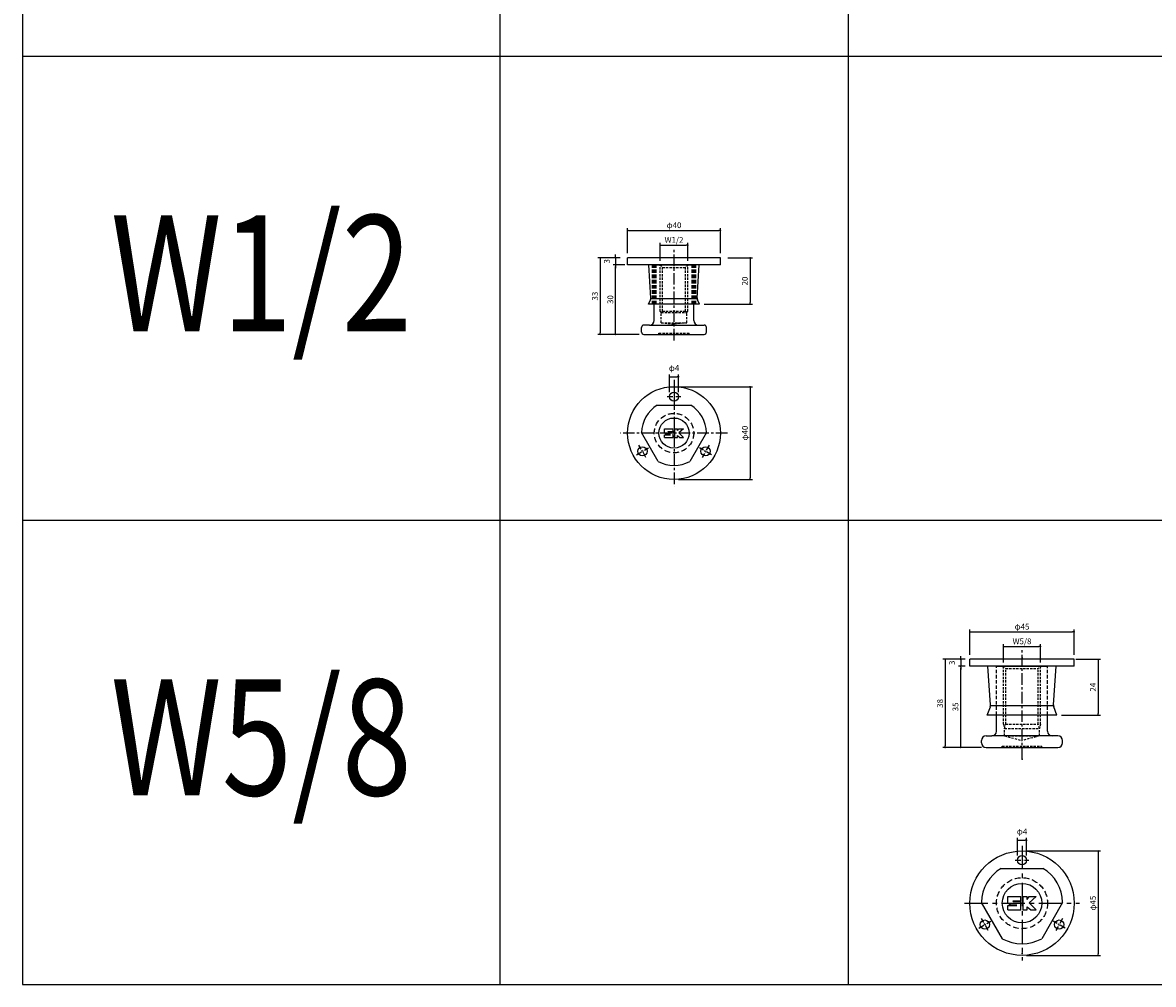
# Model space of a CAD drawing. Extents: x -10825 to -5847, y -11264 to 6843.
# Drawn here: x -10825 to -10338, y -481 to -66 of the extents above; entities that cross this region are included whole.
import ezdxf
from ezdxf.enums import TextEntityAlignment as Align

# ---------------------------------------------------------------- set-up
doc = ezdxf.new("R2010")
doc.units = 0
doc.header["$LTSCALE"] = 2
doc.header["$MEASUREMENT"] = 0
doc.linetypes.add('CENTER', pattern=[2, 1.25, -0.25, 0.25, -0.25])
doc.linetypes.add('HIDDEN', pattern=[0.375, 0.25, -0.125])
doc.layers.get('0').update_dxf_attribs({"linetype": 'CONTINUOUS'})
doc.layers.get('DEFPOINTS').update_dxf_attribs({"linetype": 'CONTINUOUS'})
for name, color, linetype in [('中心線', 4, 'CENTER'), ('図枠', 3, 'CONTINUOUS'), ('外形線', 7, 'CONTINUOUS'), ('寸法線', 6, 'CONTINUOUS'), ('文字', 142, 'CONTINUOUS'), ('破線', 5, 'HIDDEN'), ('補助線', 5, 'CONTINUOUS')]:
    doc.layers.add(name, color=color, linetype=linetype)
doc.styles.add('ITALICC', font='italicc', dxfattribs={"height": 2})
doc.styles.get("Standard").update_dxf_attribs({"font": 'TXT.shx', "width": 0.8, "bigfont": 'EXTFONT.shx'})
doc.dimstyles.new('GEN-ISO', dxfattribs={"dimscale": 20, "dimtxt": 3.5, "dimasz": 2.5, "dimexe": 2, "dimexo": 1, "dimgap": 1.5, "dimtad": 1, "dimdec": 4, "dimdsep": 46, "dimtxsty": 'ITALICC', "dimcen": 2, "dimclrt": 7, "dimadec": 0, "dimazin": 0, "dimtp": 0.1, "dimtm": 0.1, "dimtfac": 0.7, "dimtdec": 4, "dimtmove": 2, "dimatfit": 3, "dimfxl": 1, "dimtolj": 1, "dimarcsym": 0})

# ---------------------------------------------------------------- blocks, each defined once
blk = doc.blocks.new('_DOT')
at = {"color": 0, "linetype": 'ByBlock'}
blk.add_line((-0.5, 0), (-1, 0), dxfattribs=at)
at = {"color": 0, "linetype": 'ByBlock', "const_width": 0.5}
blk.add_lwpolyline([(-0.25, 0, 1), (0.25, 0, 1)], format="xyb", close=True, dxfattribs=at)
blk = doc.blocks.new('*D443')
at = {"layer": 'DEFPOINTS', "color": 0, "ltscale": 3, "transparency": 16777216}
for p in [(-10538.38, -162.38), (-10550.38, -171.09), (-10538.38, -171.09)]:
    blk.add_point(p, dxfattribs=at)
at = {"layer": '寸法線', "ltscale": 3, "transparency": 16777216}
for p, q in [((-10550.38, -169.09), (-10550.38, -161.38)), ((-10549.68, -162.38), (-10539.08, -162.38)), ((-10538.38, -169.09), (-10538.38, -161.38))]:
    blk.add_line(p, q, dxfattribs=at)
at = {"layer": '寸法線', "ltscale": 3, "transparency": 16777216, "xscale": 0.7, "yscale": 0.7, "zscale": 0.7, "rotation": 180}
blk.add_blockref('_DOT', (-10550.38, -162.38), dxfattribs=at)
at = {"layer": '寸法線', "ltscale": 3, "transparency": 16777216, "xscale": 0.7, "yscale": 0.7, "zscale": 0.7}
blk.add_blockref('_DOT', (-10538.38, -162.38), dxfattribs=at)
at = {"layer": '寸法線', "color": 142, "ltscale": 3, "transparency": 16777216, "insert": (-10544.38, -160.13), "char_height": 2.5, "attachment_point": 5}
blk.add_mtext('\\A1;W1/2', dxfattribs=at)
blk = doc.blocks.new('DOT')
at = {"color": 0, "linetype": 'ByBlock'}
blk.add_line((-0.5, 0), (-1, 0), dxfattribs=at)
at = {"color": 0, "linetype": 'ByBlock', "const_width": 0.5}
blk.add_lwpolyline([(-0.25, 0, 1), (0.25, 0, 1)], format="xyb", close=True, dxfattribs=at)
blk = doc.blocks.new('*D444')
at = {"layer": 'DEFPOINTS', "color": 0, "ltscale": 3, "transparency": 16777216}
for p in [(-10569.57, -170.86), (-10563.63, -170.86), (-10557.38, -200.86)]:
    blk.add_point(p, dxfattribs=at)
at = {"layer": '寸法線', "ltscale": 3, "transparency": 16777216}
for p, q in [((-10565.63, -170.86), (-10570.57, -170.86)), ((-10569.57, -200.16), (-10569.57, -171.56)), ((-10559.38, -200.86), (-10570.57, -200.86))]:
    blk.add_line(p, q, dxfattribs=at)
at = {"layer": '寸法線', "ltscale": 3, "transparency": 16777216, "xscale": 0.7, "yscale": 0.7, "zscale": 0.7}
for p, rotation in [((-10569.57, -170.86), 90), ((-10569.57, -200.86), 270)]:
    blk.add_blockref('_DOT', p, dxfattribs=dict(at, rotation=rotation))
at = {"layer": '寸法線', "color": 142, "ltscale": 3, "transparency": 16777216, "insert": (-10571.82, -185.86), "char_height": 2.5, "attachment_point": 5, "rotation": 90}
blk.add_mtext('\\A1;30', dxfattribs=at)
blk = doc.blocks.new('*D445')
at = {"layer": 'DEFPOINTS', "color": 0, "ltscale": 3, "transparency": 16777216}
for p in [(-10565.63, -167.86), (-10576.22, -200.86), (-10557.38, -200.86)]:
    blk.add_point(p, dxfattribs=at)
at = {"layer": '寸法線', "ltscale": 3, "transparency": 16777216}
for p, q in [((-10567.63, -167.86), (-10577.22, -167.86)), ((-10576.22, -168.56), (-10576.22, -200.16)), ((-10559.38, -200.86), (-10577.22, -200.86))]:
    blk.add_line(p, q, dxfattribs=at)
at = {"layer": '寸法線', "ltscale": 3, "transparency": 16777216, "xscale": 0.7, "yscale": 0.7, "zscale": 0.7}
for p, rotation in [((-10576.22, -167.86), 90), ((-10576.22, -200.86), 270)]:
    blk.add_blockref('_DOT', p, dxfattribs=dict(at, rotation=rotation))
at = {"layer": '寸法線', "color": 142, "ltscale": 3, "transparency": 16777216, "insert": (-10578.47, -184.36), "char_height": 2.5, "attachment_point": 5, "rotation": 90}
blk.add_mtext('\\A1;33', dxfattribs=at)
blk = doc.blocks.new('*D446')
at = {"layer": 'DEFPOINTS', "color": 0, "ltscale": 3, "transparency": 16777216}
for p in [(-10524.38, -156.04), (-10564.38, -167.86), (-10524.38, -167.86)]:
    blk.add_point(p, dxfattribs=at)
at = {"layer": '寸法線', "ltscale": 3, "transparency": 16777216}
for p, q in [((-10564.38, -165.86), (-10564.38, -155.04)), ((-10524.38, -165.86), (-10524.38, -155.04)), ((-10563.68, -156.04), (-10525.08, -156.04))]:
    blk.add_line(p, q, dxfattribs=at)
at = {"layer": '寸法線', "ltscale": 3, "transparency": 16777216, "xscale": 0.7, "yscale": 0.7, "zscale": 0.7, "rotation": 180}
blk.add_blockref('_DOT', (-10564.38, -156.04), dxfattribs=at)
at = {"layer": '寸法線', "ltscale": 3, "transparency": 16777216, "xscale": 0.7, "yscale": 0.7, "zscale": 0.7}
blk.add_blockref('_DOT', (-10524.38, -156.04), dxfattribs=at)
at = {"layer": '寸法線', "color": 142, "ltscale": 3, "transparency": 16777216, "insert": (-10544.38, -153.79), "char_height": 2.5, "attachment_point": 5}
blk.add_mtext('\\A1;φ40', dxfattribs=at)
blk = doc.blocks.new('*D447')
at = {"layer": 'DEFPOINTS', "color": 0, "ltscale": 3, "transparency": 16777216}
for p in [(-10565.63, -167.86), (-10569.57, -170.86), (-10563.63, -170.86)]:
    blk.add_point(p, dxfattribs=at)
at = {"layer": '寸法線', "ltscale": 3, "transparency": 16777216}
for p, q in [((-10567.63, -167.86), (-10570.57, -167.86)), ((-10569.57, -167.16), (-10569.57, -166.46)), ((-10569.57, -167.86), (-10569.57, -170.86)), ((-10565.63, -170.86), (-10570.57, -170.86)), ((-10569.57, -171.56), (-10569.57, -172.26))]:
    blk.add_line(p, q, dxfattribs=at)
at = {"layer": '寸法線', "ltscale": 3, "transparency": 16777216, "xscale": 0.7, "yscale": 0.7, "zscale": 0.7}
for p, rotation in [((-10569.57, -167.86), 270), ((-10569.57, -170.86), 90)]:
    blk.add_blockref('_DOT', p, dxfattribs=dict(at, rotation=rotation))
at = {"layer": '寸法線', "color": 142, "ltscale": 3, "transparency": 16777216, "insert": (-10573.32, -169.36), "char_height": 2.5, "attachment_point": 5, "rotation": 90}
blk.add_mtext('\\A1;3', dxfattribs=at)
blk = doc.blocks.new('*D448')
at = {"layer": 'DEFPOINTS', "color": 0, "ltscale": 3, "transparency": 16777216}
for p in [(-10523.13, -167.86), (-10533.38, -187.86), (-10511.58, -187.86)]:
    blk.add_point(p, dxfattribs=at)
at = {"layer": '寸法線', "ltscale": 3, "transparency": 16777216}
for p, q in [((-10521.13, -167.86), (-10510.58, -167.86)), ((-10511.58, -168.56), (-10511.58, -187.16)), ((-10531.38, -187.86), (-10510.58, -187.86))]:
    blk.add_line(p, q, dxfattribs=at)
at = {"layer": '寸法線', "ltscale": 3, "transparency": 16777216, "xscale": 0.7, "yscale": 0.7, "zscale": 0.7}
for p, rotation in [((-10511.58, -167.86), 90), ((-10511.58, -187.86), 270)]:
    blk.add_blockref('_DOT', p, dxfattribs=dict(at, rotation=rotation))
at = {"layer": '寸法線', "color": 142, "ltscale": 3, "transparency": 16777216, "insert": (-10513.83, -177.86), "char_height": 2.5, "attachment_point": 5, "rotation": 90}
blk.add_mtext('\\A1;20', dxfattribs=at)
blk = doc.blocks.new('*D449')
at = {"layer": 'DEFPOINTS', "color": 0, "ltscale": 3, "transparency": 16777216}
for p in [(-10542.38, -219.09), (-10546.38, -227.69), (-10542.38, -227.69)]:
    blk.add_point(p, dxfattribs=at)
at = {"layer": '寸法線', "ltscale": 3, "transparency": 16777216}
for p, q in [((-10546.38, -225.69), (-10546.38, -218.09)), ((-10545.68, -219.09), (-10543.08, -219.09)), ((-10542.38, -225.69), (-10542.38, -218.09))]:
    blk.add_line(p, q, dxfattribs=at)
at = {"layer": '寸法線', "ltscale": 3, "transparency": 16777216, "xscale": 0.7, "yscale": 0.7, "zscale": 0.7, "rotation": 180}
blk.add_blockref('_DOT', (-10546.38, -219.09), dxfattribs=at)
at = {"layer": '寸法線', "ltscale": 3, "transparency": 16777216, "xscale": 0.7, "yscale": 0.7, "zscale": 0.7}
blk.add_blockref('_DOT', (-10542.38, -219.09), dxfattribs=at)
at = {"layer": '寸法線', "color": 142, "ltscale": 3, "transparency": 16777216, "insert": (-10544.38, -215.34), "char_height": 2.5, "attachment_point": 5}
blk.add_mtext('\\A1;φ4', dxfattribs=at)
blk = doc.blocks.new('*D450')
at = {"layer": 'DEFPOINTS', "color": 0, "ltscale": 3, "transparency": 16777216}
for p in [(-10544.38, -223.39), (-10544.38, -263.39), (-10511.58, -263.39)]:
    blk.add_point(p, dxfattribs=at)
at = {"layer": '寸法線', "ltscale": 3, "transparency": 16777216}
for p, q in [((-10542.38, -223.39), (-10510.58, -223.39)), ((-10511.58, -224.09), (-10511.58, -262.69)), ((-10542.38, -263.39), (-10510.58, -263.39))]:
    blk.add_line(p, q, dxfattribs=at)
at = {"layer": '寸法線', "ltscale": 3, "transparency": 16777216, "xscale": 0.7, "yscale": 0.7, "zscale": 0.7}
for p, rotation in [((-10511.58, -223.39), 90), ((-10511.58, -263.39), 270)]:
    blk.add_blockref('_DOT', p, dxfattribs=dict(at, rotation=rotation))
at = {"layer": '寸法線', "color": 142, "ltscale": 3, "transparency": 16777216, "insert": (-10513.83, -243.39), "char_height": 2.5, "attachment_point": 5, "rotation": 90}
blk.add_mtext('\\A1;φ40', dxfattribs=at)
blk = doc.blocks.new('*D515')
at = {"layer": 'DEFPOINTS', "color": 0, "ltscale": 3, "transparency": 16777216}
for p in [(-10386.38, -335.39), (-10402.38, -344.21), (-10386.38, -344.21)]:
    blk.add_point(p, dxfattribs=at)
at = {"layer": '寸法線', "ltscale": 3, "transparency": 16777216}
for p, q in [((-10402.38, -342.21), (-10402.38, -334.39)), ((-10401.68, -335.39), (-10387.08, -335.39)), ((-10386.38, -342.21), (-10386.38, -334.39))]:
    blk.add_line(p, q, dxfattribs=at)
at = {"layer": '寸法線', "ltscale": 3, "transparency": 16777216, "xscale": 0.7, "yscale": 0.7, "zscale": 0.7, "rotation": 180}
blk.add_blockref('_DOT', (-10402.38, -335.39), dxfattribs=at)
at = {"layer": '寸法線', "ltscale": 3, "transparency": 16777216, "xscale": 0.7, "yscale": 0.7, "zscale": 0.7}
blk.add_blockref('_DOT', (-10386.38, -335.39), dxfattribs=at)
at = {"layer": '寸法線', "color": 142, "ltscale": 3, "transparency": 16777216, "insert": (-10394.38, -333.14), "char_height": 2.5, "attachment_point": 5}
blk.add_mtext('\\A1;W5/8', dxfattribs=at)
blk = doc.blocks.new('*D516')
at = {"layer": 'DEFPOINTS', "color": 0, "ltscale": 3, "transparency": 16777216}
for p in [(-10420.82, -343.88), (-10416.88, -343.88), (-10409.88, -378.88)]:
    blk.add_point(p, dxfattribs=at)
at = {"layer": '寸法線', "ltscale": 3, "transparency": 16777216}
for p, q in [((-10418.88, -343.88), (-10421.82, -343.88)), ((-10420.82, -378.18), (-10420.82, -344.58)), ((-10411.88, -378.88), (-10421.82, -378.88))]:
    blk.add_line(p, q, dxfattribs=at)
at = {"layer": '寸法線', "ltscale": 3, "transparency": 16777216, "xscale": 0.7, "yscale": 0.7, "zscale": 0.7}
for p, rotation in [((-10420.82, -343.88), 90), ((-10420.82, -378.88), 270)]:
    blk.add_blockref('_DOT', p, dxfattribs=dict(at, rotation=rotation))
at = {"layer": '寸法線', "color": 142, "ltscale": 3, "transparency": 16777216, "insert": (-10423.07, -361.38), "char_height": 2.5, "attachment_point": 5, "rotation": 90}
blk.add_mtext('\\A1;35', dxfattribs=at)
blk = doc.blocks.new('*D517')
at = {"layer": 'DEFPOINTS', "color": 0, "ltscale": 3, "transparency": 16777216}
for p in [(-10416.88, -340.88), (-10427.47, -378.88), (-10409.88, -378.88)]:
    blk.add_point(p, dxfattribs=at)
at = {"layer": '寸法線', "ltscale": 3, "transparency": 16777216}
for p, q in [((-10418.88, -340.88), (-10428.47, -340.88)), ((-10427.47, -341.58), (-10427.47, -378.18)), ((-10411.88, -378.88), (-10428.47, -378.88))]:
    blk.add_line(p, q, dxfattribs=at)
at = {"layer": '寸法線', "ltscale": 3, "transparency": 16777216, "xscale": 0.7, "yscale": 0.7, "zscale": 0.7}
for p, rotation in [((-10427.47, -340.88), 90), ((-10427.47, -378.88), 270)]:
    blk.add_blockref('_DOT', p, dxfattribs=dict(at, rotation=rotation))
at = {"layer": '寸法線', "color": 142, "ltscale": 3, "transparency": 16777216, "insert": (-10429.72, -359.88), "char_height": 2.5, "attachment_point": 5, "rotation": 90}
blk.add_mtext('\\A1;38', dxfattribs=at)
blk = doc.blocks.new('*D518')
at = {"layer": 'DEFPOINTS', "color": 0, "ltscale": 3, "transparency": 16777216}
for p in [(-10371.88, -329.05), (-10416.88, -340.88), (-10371.88, -340.88)]:
    blk.add_point(p, dxfattribs=at)
at = {"layer": '寸法線', "ltscale": 3, "transparency": 16777216}
for p, q in [((-10416.88, -338.88), (-10416.88, -328.05)), ((-10416.18, -329.05), (-10372.58, -329.05)), ((-10371.88, -338.88), (-10371.88, -328.05))]:
    blk.add_line(p, q, dxfattribs=at)
at = {"layer": '寸法線', "ltscale": 3, "transparency": 16777216, "xscale": 0.7, "yscale": 0.7, "zscale": 0.7, "rotation": 180}
blk.add_blockref('_DOT', (-10416.88, -329.05), dxfattribs=at)
at = {"layer": '寸法線', "ltscale": 3, "transparency": 16777216, "xscale": 0.7, "yscale": 0.7, "zscale": 0.7}
blk.add_blockref('_DOT', (-10371.88, -329.05), dxfattribs=at)
at = {"layer": '寸法線', "color": 142, "ltscale": 3, "transparency": 16777216, "insert": (-10394.38, -326.8), "char_height": 2.5, "attachment_point": 5}
blk.add_mtext('\\A1;φ45', dxfattribs=at)
blk = doc.blocks.new('*D519')
at = {"layer": 'DEFPOINTS', "color": 0, "ltscale": 3, "transparency": 16777216}
for p in [(-10416.88, -340.88), (-10420.82, -343.88), (-10416.88, -343.88)]:
    blk.add_point(p, dxfattribs=at)
at = {"layer": '寸法線', "ltscale": 3, "transparency": 16777216}
for p, q in [((-10418.88, -340.88), (-10421.82, -340.88)), ((-10420.82, -340.18), (-10420.82, -339.48)), ((-10420.82, -340.88), (-10420.82, -343.88)), ((-10418.88, -343.88), (-10421.82, -343.88)), ((-10420.82, -344.58), (-10420.82, -345.28))]:
    blk.add_line(p, q, dxfattribs=at)
at = {"layer": '寸法線', "ltscale": 3, "transparency": 16777216, "xscale": 0.7, "yscale": 0.7, "zscale": 0.7}
for p, rotation in [((-10420.82, -340.88), 270), ((-10420.82, -343.88), 90)]:
    blk.add_blockref('_DOT', p, dxfattribs=dict(at, rotation=rotation))
at = {"layer": '寸法線', "color": 142, "ltscale": 3, "transparency": 16777216, "insert": (-10424.57, -342.38), "char_height": 2.5, "attachment_point": 5, "rotation": 90}
blk.add_mtext('\\A1;3', dxfattribs=at)
blk = doc.blocks.new('*D520')
at = {"layer": 'DEFPOINTS', "color": 0, "ltscale": 3, "transparency": 16777216}
for p in [(-10373.13, -340.88), (-10379.38, -364.88), (-10361.58, -364.88)]:
    blk.add_point(p, dxfattribs=at)
at = {"layer": '寸法線', "ltscale": 3, "transparency": 16777216}
for p, q in [((-10371.13, -340.88), (-10360.58, -340.88)), ((-10361.58, -341.58), (-10361.58, -364.18)), ((-10377.38, -364.88), (-10360.58, -364.88))]:
    blk.add_line(p, q, dxfattribs=at)
at = {"layer": '寸法線', "ltscale": 3, "transparency": 16777216, "xscale": 0.7, "yscale": 0.7, "zscale": 0.7}
for p, rotation in [((-10361.58, -340.88), 90), ((-10361.58, -364.88), 270)]:
    blk.add_blockref('_DOT', p, dxfattribs=dict(at, rotation=rotation))
at = {"layer": '寸法線', "color": 142, "ltscale": 3, "transparency": 16777216, "insert": (-10363.83, -352.88), "char_height": 2.5, "attachment_point": 5, "rotation": 90}
blk.add_mtext('\\A1;24', dxfattribs=at)
blk = doc.blocks.new('*D521')
at = {"layer": 'DEFPOINTS', "color": 0, "ltscale": 3, "transparency": 16777216}
for p in [(-10392.38, -418.86), (-10396.38, -427.47), (-10392.38, -427.47)]:
    blk.add_point(p, dxfattribs=at)
at = {"layer": '寸法線', "ltscale": 3, "transparency": 16777216}
for p, q in [((-10396.38, -425.47), (-10396.38, -417.86)), ((-10395.68, -418.86), (-10393.08, -418.86)), ((-10392.38, -425.47), (-10392.38, -417.86))]:
    blk.add_line(p, q, dxfattribs=at)
at = {"layer": '寸法線', "ltscale": 3, "transparency": 16777216, "xscale": 0.7, "yscale": 0.7, "zscale": 0.7, "rotation": 180}
blk.add_blockref('_DOT', (-10396.38, -418.86), dxfattribs=at)
at = {"layer": '寸法線', "ltscale": 3, "transparency": 16777216, "xscale": 0.7, "yscale": 0.7, "zscale": 0.7}
blk.add_blockref('_DOT', (-10392.38, -418.86), dxfattribs=at)
at = {"layer": '寸法線', "color": 142, "ltscale": 3, "transparency": 16777216, "insert": (-10394.38, -415.11), "char_height": 2.5, "attachment_point": 5}
blk.add_mtext('\\A1;φ4', dxfattribs=at)
blk = doc.blocks.new('*D522')
at = {"layer": 'DEFPOINTS', "color": 0, "ltscale": 3, "transparency": 16777216}
for p in [(-10394.38, -423.47), (-10394.38, -468.47), (-10361.58, -468.47)]:
    blk.add_point(p, dxfattribs=at)
at = {"layer": '寸法線', "ltscale": 3, "transparency": 16777216}
for p, q in [((-10392.38, -423.47), (-10360.58, -423.47)), ((-10361.58, -424.17), (-10361.58, -467.77)), ((-10392.38, -468.47), (-10360.58, -468.47))]:
    blk.add_line(p, q, dxfattribs=at)
at = {"layer": '寸法線', "ltscale": 3, "transparency": 16777216, "xscale": 0.7, "yscale": 0.7, "zscale": 0.7}
for p, rotation in [((-10361.58, -423.47), 90), ((-10361.58, -468.47), 270)]:
    blk.add_blockref('_DOT', p, dxfattribs=dict(at, rotation=rotation))
at = {"layer": '寸法線', "color": 142, "ltscale": 3, "transparency": 16777216, "insert": (-10363.83, -445.97), "char_height": 2.5, "attachment_point": 5, "rotation": 90}
blk.add_mtext('\\A1;φ45', dxfattribs=at)

msp = doc.modelspace()

# ---------------------------------------------------------------- linework, layer by layer
at = {"ltscale": 2}
for p, q in [((-10524.38, -167.86), (-10564.38, -167.86)), ((-10564.38, -170.86), (-10564.38, -167.86)), ((-10524.38, -170.86), (-10524.38, -167.86)), ((-10524.38, -170.86), (-10564.38, -170.86)), ((-10554.4, -185.19), (-10555.18, -170.86)), ((-10534.36, -185.19), (-10533.58, -170.86)), ((-10555.38, -187.86), (-10554.56, -185.99)), ((-10533.38, -187.86), (-10555.38, -187.86)), ((-10534.33, -185.56), (-10554.43, -185.56)), ((-10533.38, -187.86), (-10534.19, -185.99))]:
    msp.add_line(p, q, dxfattribs=at)
for centre, start, end in [((-10556.4, -185.19), 336.5014, 2.5879), ((-10532.36, -185.19), 177.4121, 203.4986)]:
    msp.add_arc(centre, 2, start, end, dxfattribs=at)
at = {"layer": '中心線', "ltscale": 2}
for p, q in [((-10544.38, -203.42), (-10544.38, -163.98)), ((-10544.38, -220.38), (-10544.38, -266.41)), ((-10521.36, -243.39), (-10567.4, -243.39)), ((-10394.38, -383.88), (-10394.38, -336.4))]:
    msp.add_line(p, q, dxfattribs=at)
at = {"layer": '中心線'}
for p, q in [((-10547.38, -227.69), (-10541.38, -227.69)), ((-10544.38, -224.69), (-10544.38, -230.69)), ((-10560.57, -252.74), (-10555.38, -249.74)), ((-10556.48, -253.84), (-10559.48, -248.65)), ((-10528.18, -252.74), (-10533.38, -249.74)), ((-10529.28, -248.65), (-10532.28, -253.84)), ((-10397.38, -427.47), (-10391.38, -427.47)), ((-10394.38, -424.47), (-10394.38, -430.47)), ((-10408.9, -457.81), (-10411.9, -452.62)), ((-10376.86, -452.62), (-10379.86, -457.81)), ((-10413, -456.72), (-10407.8, -453.72)), ((-10375.76, -456.72), (-10380.96, -453.72))]:
    msp.add_line(p, q, dxfattribs=at)
at = {"layer": '中心線', "ltscale": 4}
for p, q in [((-10394.38, -421.22), (-10394.38, -470.72)), ((-10419.13, -445.97), (-10369.63, -445.97))]:
    msp.add_line(p, q, dxfattribs=at)
at = {"layer": '図枠', "ltscale": 3}
for p, q in [((-10825.14, 1437.62), (-10825.14, -480.97)), ((-10619.38, 1437.62), (-10619.38, -480.97)), ((-10469.38, 1437.62), (-10469.38, -480.97)), ((-10825.14, -80.97), (-8819.38, -80.97)), ((-10825.14, -280.97), (-8819.38, -280.97)), ((-10825.14, -480.97), (-8819.38, -480.97))]:
    msp.add_line(p, q, dxfattribs=at)
at = {"layer": '外形線'}
for p, q in [((-10552.88, -170.86), (-10535.88, -170.86)), ((-10552.88, -194.86), (-10552.88, -187.86)), ((-10535.88, -194.86), (-10535.88, -187.86)), ((-10558.38, -199.86), (-10558.38, -197.86)), ((-10554.88, -196.86), (-10557.38, -196.86)), ((-10554.88, -196.86), (-10534.23, -196.86)), ((-10534.23, -196.86), (-10531.38, -196.86)), ((-10530.38, -199.86), (-10530.38, -197.86)), ((-10557.38, -200.86), (-10531.38, -200.86)), ((-10551.59, -231.39), (-10537.17, -231.39)), ((-10551.17, -255.64), (-10558.38, -243.15)), ((-10548.48, -241.49), (-10544.68, -241.49)), ((-10548.48, -243.29), (-10548.48, -241.49)), ((-10548.48, -243.29), (-10547.68, -243.89)), ((-10546.88, -242.69), (-10544.68, -242.69)), ((-10546.88, -242.89), (-10546.88, -242.69)), ((-10546.88, -242.89), (-10544.68, -242.89)), ((-10544.68, -242.69), (-10544.68, -241.49)), ((-10544.68, -245.29), (-10544.68, -242.89)), ((-10544.08, -245.29), (-10544.08, -241.49)), ((-10544.08, -241.49), (-10542.88, -241.49)), ((-10542.88, -242.29), (-10542.28, -241.49)), ((-10542.88, -242.29), (-10542.88, -241.49)), ((-10542.28, -241.49), (-10540.28, -241.49)), ((-10540.28, -241.49), (-10542.28, -243.29)), ((-10542.28, -243.29), (-10540.28, -245.29)), ((-10530.38, -243.15), (-10537.59, -255.64)), ((-10548.48, -245.29), (-10548.48, -244.09)), ((-10548.48, -244.09), (-10545.88, -244.09)), ((-10548.48, -245.29), (-10544.68, -245.29)), ((-10547.68, -243.89), (-10545.88, -243.89)), ((-10544.08, -245.29), (-10542.88, -245.29)), ((-10542.88, -244.49), (-10541.88, -245.29)), ((-10542.88, -245.29), (-10542.88, -244.49)), ((-10541.88, -245.29), (-10540.28, -245.29))]:
    msp.add_line(p, q, dxfattribs=at)
at = {"layer": '外形線', "ltscale": 5}
for p, q in [((-10371.88, -340.88), (-10416.88, -340.88)), ((-10416.88, -343.88), (-10416.88, -340.88)), ((-10371.88, -343.88), (-10371.88, -340.88)), ((-10371.88, -343.88), (-10416.88, -343.88)), ((-10407.91, -360.44), (-10409.13, -343.88)), ((-10380.85, -360.44), (-10379.63, -343.88)), ((-10409.38, -364.88), (-10408.03, -361.29)), ((-10379.38, -364.88), (-10409.38, -364.88)), ((-10380.83, -360.88), (-10407.93, -360.88)), ((-10379.38, -364.88), (-10380.73, -361.29))]:
    msp.add_line(p, q, dxfattribs=at)
at = {"layer": '外形線', "ltscale": 2}
for p, q in [((-10405.38, -343.88), (-10383.38, -343.88)), ((-10405.38, -371.88), (-10405.38, -364.88)), ((-10383.38, -371.88), (-10383.38, -364.88)), ((-10409.88, -373.88), (-10407.38, -373.88)), ((-10378.88, -373.88), (-10407.38, -373.88)), ((-10411.88, -376.88), (-10411.88, -375.88)), ((-10409.88, -378.88), (-10378.88, -378.88)), ((-10376.88, -376.88), (-10376.88, -375.88)), ((-10403.39, -430.97), (-10385.37, -430.97)), ((-10402.86, -461.27), (-10411.85, -445.71)), ((-10376.91, -445.71), (-10385.9, -461.27))]:
    msp.add_line(p, q, dxfattribs=at)
for centre, radius in [((-10544.38, -243.39), 20), ((-10544.38, -227.69), 2), ((-10557.98, -251.24), 2), ((-10530.78, -251.24), 2)]:
    msp.add_circle(centre, radius, dxfattribs=at)
at = {"layer": '外形線'}
msp.add_circle((-10544.38, -243.39), 6.5, dxfattribs=at)
at = {"layer": '外形線', "ltscale": 5}
for centre, radius in [((-10394.38, -445.97), 22.5), ((-10394.38, -427.47), 2), ((-10410.4, -455.22), 2), ((-10378.36, -455.22), 2)]:
    msp.add_circle(centre, radius, dxfattribs=at)
at = {"layer": '外形線', "ltscale": 3}
msp.add_circle((-10394.38, -445.97), 8.5, dxfattribs=at)
at = {"layer": '外形線'}
for centre, radius, start, end in [((-10554.88, -194.86), 2, 270, 0), ((-10533.88, -194.86), 2, 180, 270), ((-10557.38, -197.86), 1, 90, 180), ((-10531.38, -197.86), 1, 0, 90), ((-10557.38, -199.86), 1, 180, 270), ((-10531.38, -199.86), 1, 270, 0), ((-10544.38, -243.39), 14, 121.0027, 178.9973), ((-10544.38, -243.39), 14, 1.0027, 58.9973), ((-10544.38, -243.39), 14, 241.0027, 298.9973)]:
    msp.add_arc(centre, radius, start, end, dxfattribs=at)
at = {"layer": '外形線', "ltscale": 5}
for centre, start, end in [((-10409.91, -360.59), 339.444, 4.2054), ((-10378.85, -360.59), 175.7946, 200.556)]:
    msp.add_arc(centre, 2, start, end, dxfattribs=at)
at = {"layer": '外形線', "ltscale": 2}
for centre, radius, start, end in [((-10409.88, -375.88), 2, 90, 180), ((-10407.38, -371.88), 2, 270, 0), ((-10381.38, -371.88), 2, 180, 270), ((-10378.88, -375.88), 2, 0, 90), ((-10409.88, -376.88), 2, 180, 270), ((-10378.88, -376.88), 2, 270, 0), ((-10394.38, -445.97), 17.5, 121.0027, 178.8141), ((-10394.38, -445.97), 17.5, 1.1859, 58.9973), ((-10411.68, -445.61), 0.2, 178.8141, 210), ((-10377.08, -445.61), 0.2, 330, 1.1859), ((-10394.38, -445.97), 17.5, 241.0027, 298.9973)]:
    msp.add_arc(centre, radius, start, end, dxfattribs=at)
for p in [(-10405.38, -343.88), (-10405.38, -343.88), (-10383.38, -343.88), (-10383.38, -343.88), (-10394.38, -383.88), (-10394.38, -467.64)]:
    msp.add_point(p, dxfattribs=at)
at = {"layer": '寸法線', "ltscale": 3}
msp.add_point((-10394.38, -340.2), dxfattribs=at)
at = {"layer": '破線', "lineweight": 200, "ltscale": 3}
for p, q in [((-10552.88, -187.86), (-10552.88, -170.86)), ((-10535.88, -187.86), (-10535.88, -170.86))]:
    msp.add_line(p, q, dxfattribs=at)
at = {"layer": '破線', "ltscale": 2}
for p, q in [((-10550.38, -170.84), (-10549.38, -172.09)), ((-10550.38, -190.86), (-10550.38, -170.86)), ((-10549.38, -190.86), (-10549.38, -172.09)), ((-10549.38, -172.09), (-10539.38, -172.09)), ((-10538.38, -170.86), (-10539.38, -172.09)), ((-10539.38, -190.86), (-10539.38, -172.09)), ((-10538.38, -190.86), (-10538.38, -170.86)), ((-10549.88, -191.36), (-10550.38, -190.86)), ((-10549.88, -191.36), (-10549.38, -190.86)), ((-10549.88, -195.86), (-10549.88, -191.36)), ((-10549.88, -191.36), (-10538.88, -191.36)), ((-10549.38, -190.86), (-10539.38, -190.86)), ((-10538.88, -191.36), (-10539.38, -190.86)), ((-10538.88, -191.36), (-10538.38, -190.86)), ((-10538.88, -195.86), (-10538.88, -191.36)), ((-10549.88, -195.86), (-10538.88, -195.86)), ((-10549.88, -195.86), (-10544.38, -196.37)), ((-10538.88, -195.86), (-10544.38, -196.37)), ((-10550.88, -200.36), (-10537.88, -200.36)), ((-10550.88, -200.86), (-10550.88, -200.36)), ((-10537.88, -200.86), (-10537.88, -200.36)), ((-10402.88, -343.88), (-10401.38, -344.88)), ((-10402.38, -368.88), (-10402.38, -344.21)), ((-10401.38, -344.88), (-10387.38, -344.88)), ((-10401.38, -368.88), (-10401.38, -344.88)), ((-10385.88, -343.88), (-10387.38, -344.88)), ((-10387.38, -368.88), (-10387.38, -344.88)), ((-10386.38, -368.88), (-10386.38, -344.21)), ((-10402.38, -368.88), (-10401.88, -370.74)), ((-10401.88, -370.74), (-10401.38, -368.88)), ((-10401.38, -368.88), (-10387.38, -368.88)), ((-10386.88, -370.74), (-10387.38, -368.88)), ((-10386.38, -368.88), (-10386.88, -370.74)), ((-10401.88, -373.88), (-10401.88, -370.74)), ((-10401.88, -370.74), (-10386.88, -370.74)), ((-10401.88, -373.88), (-10386.88, -373.88)), ((-10401.88, -373.88), (-10394.38, -375.89)), ((-10386.88, -373.88), (-10394.38, -375.89)), ((-10386.88, -373.88), (-10386.88, -370.74)), ((-10402.88, -378.38), (-10385.88, -378.38)), ((-10402.88, -378.88), (-10402.88, -378.38)), ((-10385.88, -378.88), (-10385.88, -378.38))]:
    msp.add_line(p, q, dxfattribs=at)
at = {"layer": '破線', "ltscale": 3}
for p, q in [((-10405.38, -364.85), (-10405.38, -343.88)), ((-10383.38, -364.88), (-10383.38, -343.88))]:
    msp.add_line(p, q, dxfattribs=at)
at = {"layer": '破線', "ltscale": 5}
for centre, radius in [((-10544.38, -243.39), 8.5), ((-10394.38, -445.97), 11)]:
    msp.add_circle(centre, radius, dxfattribs=at)
at = {"layer": '破線', "ltscale": 2}
for p in [(-10402.88, -378.88), (-10402.88, -378.88), (-10385.88, -378.88), (-10385.88, -378.88)]:
    msp.add_point(p, dxfattribs=at)
at = {"layer": '補助線', "ltscale": 2}
for p, q in [((-10400.53, -445.82), (-10400.53, -443.12)), ((-10400.53, -443.12), (-10394.83, -443.12)), ((-10394.83, -444.92), (-10394.83, -443.12)), ((-10393.93, -443.12), (-10392.13, -443.12)), ((-10393.93, -448.82), (-10393.93, -443.12)), ((-10392.13, -444.32), (-10392.13, -443.12)), ((-10392.13, -444.32), (-10391.23, -443.12)), ((-10388.23, -443.12), (-10391.23, -445.82)), ((-10391.23, -443.12), (-10388.23, -443.12)), ((-10400.53, -445.82), (-10399.33, -446.72)), ((-10400.53, -447.02), (-10396.63, -447.02)), ((-10400.53, -448.82), (-10400.53, -447.02)), ((-10399.33, -446.72), (-10396.63, -446.72)), ((-10398.13, -445.22), (-10398.13, -444.92)), ((-10398.13, -444.92), (-10394.83, -444.92)), ((-10398.13, -445.22), (-10394.83, -445.22)), ((-10394.83, -448.82), (-10394.83, -445.22)), ((-10392.13, -448.82), (-10392.13, -447.62)), ((-10392.13, -447.62), (-10390.63, -448.82)), ((-10391.23, -445.82), (-10388.23, -448.82)), ((-10400.53, -448.82), (-10394.83, -448.82)), ((-10393.93, -448.82), (-10392.13, -448.82)), ((-10390.63, -448.82), (-10388.23, -448.82))]:
    msp.add_line(p, q, dxfattribs=at)

# ---------------------------------------------------------------- texts
at = {"layer": '文字', "ltscale": 3, "width": 0.8}
for s, p in [('W1/2', (-10722.26, -180.97)), ('W5/8', (-10722.26, -380.97))]:
    msp.add_text(s, height=50, dxfattribs=at).set_placement(p, align=Align.MIDDLE)

# ---------------------------------------------------------------- dimensions: what is measured, and where the dimension line sits
at = {"layer": '寸法線', "ltscale": 3}
for base, p1, p2, text, picture, middle in [((-10524.38, -156.04), (-10564.38, -167.86), (-10524.38, -167.86), 'φ<>', '*D446', (-10544.38, -153.79)), ((-10538.38, -162.38), (-10550.38, -171.09), (-10538.38, -171.09), 'W1/2', '*D443', (-10544.38, -160.13)), ((-10371.88, -329.05), (-10416.88, -340.88), (-10371.88, -340.88), 'φ<>', '*D518', (-10394.38, -326.8)), ((-10386.38, -335.39), (-10402.38, -344.21), (-10386.38, -344.21), 'W5/8', '*D515', (-10394.38, -333.14))]:
    dim = msp.add_linear_dim(base=base, p1=p1, p2=p2, text=text, dimstyle='GEN-ISO', override={"dimscale": 1, "dimtxt": 2.5, "dimasz": 0.7, "dimexe": 1, "dimexo": 2, "dimgap": 1, "dimtad": 3, "dimdec": 1, "dimtxsty": 'Standard', "dimblk": 'DOT', "dimcen": 0, "dimclrd": 256, "dimclre": 256, "dimclrt": 142, "dimtdec": 1, "dimfxl": 0.5, "dimtzin": 0, "dimlwd": 65535, "dimlwe": 65535}, dxfattribs=at)
    dim.commit()
    dim.dimension.update_dxf_attribs({"geometry": picture, "text_midpoint": middle})
for base, p1, p2, picture, middle in [((-10576.22, -200.86), (-10565.63, -167.86), (-10557.38, -200.86), '*D445', (-10578.47, -184.36)), ((-10569.57, -170.86), (-10565.63, -167.86), (-10563.63, -170.86), '*D447', (-10573.32, -169.36)), ((-10569.57, -170.86), (-10557.38, -200.86), (-10563.63, -170.86), '*D444', (-10571.82, -185.86)), ((-10511.58, -187.86), (-10523.13, -167.86), (-10533.38, -187.86), '*D448', (-10513.83, -177.86)), ((-10427.47, -378.88), (-10416.88, -340.88), (-10409.88, -378.88), '*D517', (-10429.72, -359.88)), ((-10420.82, -343.88), (-10416.88, -340.88), (-10416.88, -343.88), '*D519', (-10424.57, -342.38)), ((-10361.58, -364.88), (-10373.13, -340.88), (-10379.38, -364.88), '*D520', (-10363.83, -352.88)), ((-10420.82, -343.88), (-10409.88, -378.88), (-10416.88, -343.88), '*D516', (-10423.07, -361.38))]:
    dim = msp.add_linear_dim(base=base, p1=p1, p2=p2, angle=90, dimstyle='GEN-ISO', override={"dimscale": 1, "dimtxt": 2.5, "dimasz": 0.7, "dimexe": 1, "dimexo": 2, "dimgap": 1, "dimtad": 3, "dimdec": 1, "dimtxsty": 'Standard', "dimblk": 'DOT', "dimcen": 0, "dimclrd": 256, "dimclre": 256, "dimclrt": 142, "dimtdec": 1, "dimfxl": 0.5, "dimtzin": 0, "dimlwd": 65535, "dimlwe": 65535}, dxfattribs=at)
    dim.commit()
    dim.dimension.update_dxf_attribs({"geometry": picture, "text_midpoint": middle})
for p1, p2, picture, middle in [((-10546.38, -227.69), (-10542.38, -227.69), '*D449', (-10544.38, -215.34)), ((-10396.38, -427.47), (-10392.38, -427.47), '*D521', (-10394.38, -415.11))]:
    dim = msp.add_aligned_dim(p1=p1, p2=p2, distance=8.61, text='φ<>', dimstyle='GEN-ISO', override={"dimscale": 1, "dimtxt": 2.5, "dimasz": 0.7, "dimexe": 1, "dimexo": 2, "dimgap": 1, "dimtad": 3, "dimdec": 1, "dimtxsty": 'Standard', "dimblk": 'DOT', "dimcen": 0, "dimclrd": 256, "dimclre": 256, "dimclrt": 142, "dimtdec": 1, "dimfxl": 0.5, "dimtzin": 0, "dimlwd": 65535, "dimlwe": 65535}, dxfattribs=at)
    dim.commit()
    dim.dimension.update_dxf_attribs({"geometry": picture, "text_midpoint": middle})
for base, p1, p2, picture, middle in [((-10511.58, -263.39), (-10544.38, -223.39), (-10544.38, -263.39), '*D450', (-10513.83, -243.39)), ((-10361.58, -468.47), (-10394.38, -423.47), (-10394.38, -468.47), '*D522', (-10363.83, -445.97))]:
    dim = msp.add_linear_dim(base=base, p1=p1, p2=p2, angle=90, text='φ<>', dimstyle='GEN-ISO', override={"dimscale": 1, "dimtxt": 2.5, "dimasz": 0.7, "dimexe": 1, "dimexo": 2, "dimgap": 1, "dimtad": 3, "dimdec": 1, "dimtxsty": 'Standard', "dimblk": 'DOT', "dimcen": 0, "dimclrd": 256, "dimclre": 256, "dimclrt": 142, "dimtdec": 1, "dimfxl": 0.5, "dimtzin": 0, "dimlwd": 65535, "dimlwe": 65535}, dxfattribs=at)
    dim.commit()
    dim.dimension.update_dxf_attribs({"geometry": picture, "text_midpoint": middle})

doc.saveas('drawing.dxf')
